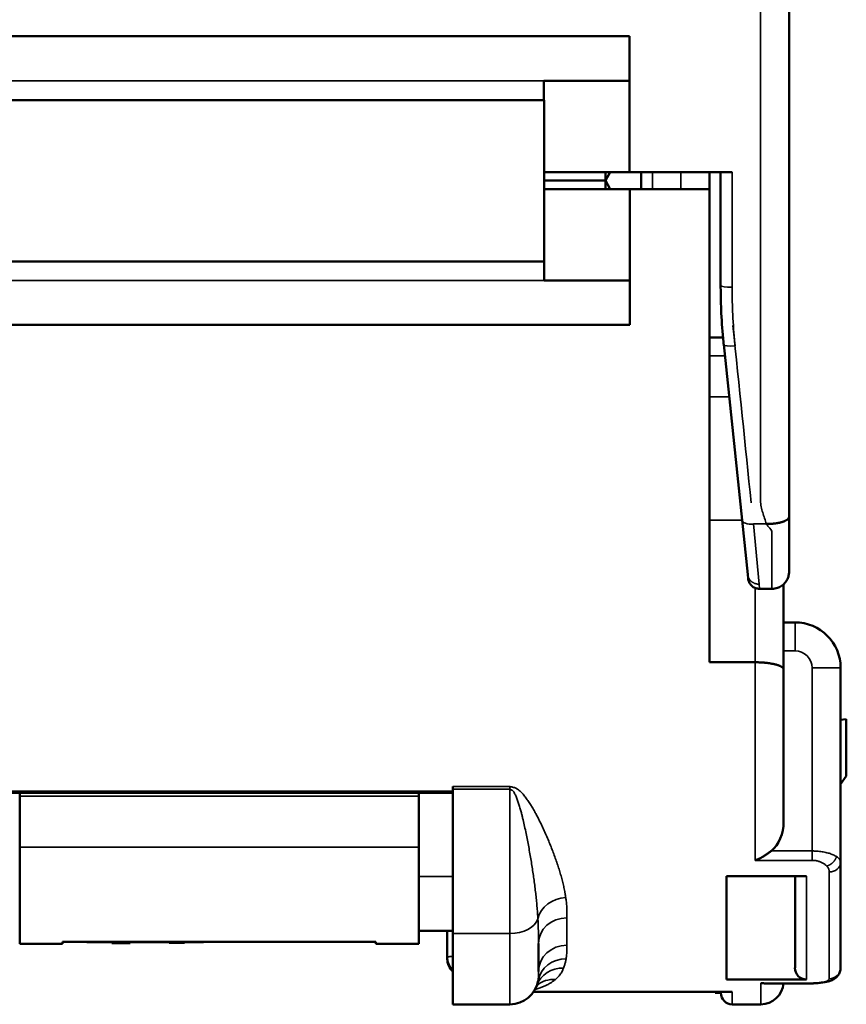
# Model space of a CAD drawing. Units: millimetres. Extents: x 288 to 481, y 110 to 387.
# Drawn here: x 393 to 408, y 234 to 251 of the extents above; entities that cross this region are included whole.
import ezdxf

# ---------------------------------------------------------------- set-up
doc = ezdxf.new("R2010")
doc.units = ezdxf.units.MM
doc.layers.add('Visible (ISO)', color=7, linetype='Continuous', lineweight=50)
doc.layers.add('Visible Narrow (ISO)', color=7, linetype='Continuous', lineweight=35)

msp = doc.modelspace()

# ---------------------------------------------------------------- linework, layer by layer
at = {"layer": 'Visible (ISO)'}
for p, q in [((389.415, 250.867), (403.815, 250.867)), ((403.815, 248.484), (403.815, 250.867)), ((402.315, 249.744), (402.315, 250.084)), ((403.815, 250.084), (402.315, 250.084)), ((402.315, 249.744), (390.915, 249.744)), ((402.315, 249.744), (402.319, 249.744)), ((402.319, 249.744), (402.319, 246.916)), ((402.319, 248.484), (403.815, 248.484)), ((403.392, 248.484), (403.392, 248.334)), ((403.478, 248.484), (403.392, 248.334)), ((403.815, 248.484), (405.615, 248.484)), ((404.019, 248.484), (404.019, 248.184)), ((405.415, 246.493), (405.415, 248.484)), ((402.319, 248.334), (403.392, 248.334)), ((402.319, 248.334), (403.392, 248.334)), ((403.392, 248.334), (403.392, 248.184)), ((403.478, 248.184), (403.392, 248.334)), ((403.819, 248.184), (402.319, 248.184)), ((403.819, 248.184), (403.819, 245.801)), ((403.819, 248.184), (405.219, 248.184)), ((405.219, 248.184), (405.219, 239.884)), ((402.319, 246.916), (390.919, 246.916)), ((402.319, 246.916), (402.319, 246.584)), ((402.319, 246.584), (403.819, 246.584)), ((403.819, 245.801), (389.419, 245.801)), ((405.219, 245.584), (405.456, 245.584)), ((405.469, 245.457), (405.79, 242.375)), ((405.79, 242.375), (405.889, 241.426)), ((405.889, 241.426), (405.896, 241.352)), ((406.095, 241.173), (406.315, 241.173)), ((406.519, 241.253), (406.519, 239.76)), ((406.719, 240.584), (406.519, 240.584)), ((406.019, 239.884), (405.219, 239.884)), ((406.519, 239.76), (406.519, 237.085)), ((407.519, 239.784), (407.519, 236.373)), ((407.519, 238.875), (407.619, 238.884)), ((407.619, 237.884), (407.619, 238.884)), ((407.619, 237.884), (407.519, 237.748)), ((400.719, 237.705), (400.719, 237.661)), ((400.719, 235.127), (400.719, 237.661)), ((400.719, 237.596), (392.519, 237.596)), ((393.119, 237.596), (393.119, 237.535)), ((393.119, 237.535), (393.119, 236.639)), ((400.119, 237.596), (400.119, 237.535)), ((400.119, 237.535), (400.119, 236.639)), ((393.119, 236.639), (393.119, 234.947)), ((400.119, 236.639), (400.119, 234.947)), ((407.519, 236.373), (407.519, 234.526)), ((406.919, 236.135), (405.519, 236.135)), ((405.519, 236.135), (405.519, 234.319)), ((406.719, 236.135), (406.719, 234.526)), ((400.719, 235.171), (400.119, 235.171)), ((400.619, 235.171), (400.619, 234.715)), ((400.719, 235.127), (400.719, 233.884)), ((393.869, 234.947), (393.119, 234.947)), ((393.869, 234.982), (393.869, 234.947)), ((399.369, 234.982), (393.869, 234.982)), ((394.298, 234.982), (394.298, 234.977)), ((394.298, 234.977), (394.298, 234.973)), ((394.738, 234.973), (394.298, 234.973)), ((394.738, 234.973), (394.738, 234.957)), ((395.055, 234.957), (394.738, 234.957)), ((395.741, 234.973), (395.055, 234.973)), ((395.055, 234.973), (395.055, 234.957)), ((395.741, 234.964), (395.741, 234.982)), ((395.996, 234.964), (395.741, 234.964)), ((395.996, 234.964), (395.996, 234.982)), ((396.344, 234.973), (396.018, 234.973)), ((396.026, 234.977), (396.027, 234.978)), ((396.027, 234.978), (396.027, 234.982)), ((396.344, 234.982), (396.344, 234.977)), ((396.344, 234.977), (396.344, 234.973)), ((399.369, 234.982), (399.369, 234.947)), ((400.119, 234.947), (399.369, 234.947)), ((402.219, 234.954), (402.219, 234.458)), ((400.619, 234.684), (400.619, 234.715)), ((406.919, 234.319), (405.519, 234.319)), ((407.019, 234.252), (406.183, 234.252)), ((405.619, 234.105), (402.133, 234.105)), ((405.319, 234.084), (405.319, 234.105)), ((405.319, 234.084), (405.419, 234.084)), ((405.419, 234.105), (405.419, 234.084)), ((400.719, 233.884), (401.719, 233.884)), ((406.119, 233.884), (405.619, 233.884))]:
    msp.add_line(p, q, dxfattribs=at)
for centre, radius, start, end in [((406.719, 239.784), 0.8, 0, 90), ((400.919, 234.684), 0.3, 180, 228.1897), ((401.719, 234.384), 0.5, 270, 349.9598), ((406.119, 234.284), 0.4, 270, 355.4), ((405.619, 234.084), 0.2, 180, 270)]:
    msp.add_arc(centre, radius, start, end, dxfattribs=at)
for centre, major_axis, ratio, start_param, end_param in [((406.004, 237.1), (0.036, -0.631), 0.814483, 0.539464, 1.501099), ((395.914, 239.947), (0, 5), 0.205198, 3.222214, 3.250954), ((396.481, 227.521), (-8.6, -3.929), 0.768996, 4.422122, 4.424342), ((406.919, 234.526), (0.003, 0.207), 0.969205, 1.584764, 3.154682)]:
    msp.add_ellipse(centre, major_axis=major_axis, ratio=ratio, start_param=start_param, end_param=end_param, dxfattribs=at)
for points, knots in [([(406.615, 262.284), (406.615, 262.284), (406.615, 262.276), (406.615, 262.242), (406.615, 262.217), (406.615, 262.15), (406.615, 262.108), (406.615, 262.008), (406.615, 261.95), (406.615, 261.817), (406.615, 261.742), (406.615, 261.576), (406.615, 261.486), (406.615, 261.289), (406.615, 261.182), (406.615, 260.954), (406.615, 260.832), (406.615, 260.574), (406.615, 260.438), (406.615, 260.15), (406.615, 259.999), (406.615, 259.683), (406.615, 259.519), (406.615, 259.176), (406.615, 258.998), (406.615, 258.629), (406.615, 258.439), (406.615, 258.046), (406.615, 257.843), (406.615, 257.427), (406.615, 257.214), (406.615, 256.776), (406.615, 256.552), (406.615, 256.095), (406.615, 255.861), (406.615, 255.385), (406.615, 255.143), (406.615, 254.651), (406.615, 254.401), (406.615, 253.894), (406.615, 253.637), (406.615, 253.118), (406.615, 252.855), (406.615, 252.324), (406.615, 252.056), (406.615, 251.517), (406.615, 251.245), (406.615, 250.698), (406.615, 250.423), (406.615, 249.872), (406.615, 249.595), (406.615, 249.04), (406.615, 248.762), (406.615, 248.206), (406.615, 247.928), (406.615, 247.373), (406.615, 247.097), (406.615, 246.545), (406.615, 246.27), (406.615, 245.723), (406.615, 245.451), (406.615, 244.912), (406.615, 244.644), (406.615, 244.113), (406.615, 243.85), (406.615, 243.365), (406.615, 243.141), (406.615, 242.779), (406.615, 242.603), (406.615, 242.441)], [0.5, 0.5, 0.5, 0.5, 0.5149589, 0.5149589, 0.5299178, 0.5299178, 0.5448767, 0.5448767, 0.5598357, 0.5598357, 0.5747946, 0.5747946, 0.5897535, 0.5897535, 0.6047124, 0.6047124, 0.6196713, 0.6196713, 0.6346302, 0.6346302, 0.6495891, 0.6495891, 0.6645481, 0.6645481, 0.679507, 0.679507, 0.6944659, 0.6944659, 0.7094248, 0.7094248, 0.7243837, 0.7243837, 0.7393426, 0.7393426, 0.7543015, 0.7543015, 0.7692605, 0.7692605, 0.7842194, 0.7842194, 0.7991783, 0.7991783, 0.8141372, 0.8141372, 0.8290961, 0.8290961, 0.844055, 0.844055, 0.859014, 0.859014, 0.8739729, 0.8739729, 0.8889318, 0.8889318, 0.9038907, 0.9038907, 0.9188496, 0.9188496, 0.9338085, 0.9338085, 0.9487674, 0.9487674, 0.9637264, 0.9637264, 0.9786853, 0.9786853, 0.9916771, 0.9916771, 1, 1, 1, 1]), ([(405.469, 245.457), (405.468, 245.466), (405.467, 245.475), (405.466, 245.49), (405.465, 245.495), (405.448, 245.669), (405.435, 245.838), (405.419, 246.159), (405.416, 246.312), (405.415, 246.474), (405.415, 246.483), (405.415, 246.493)], [0, 0, 0, 0, 0.026605, 0.026605, 0.043322, 0.043322, 0.53414, 0.53414, 0.973095, 0.973095, 1, 1, 1, 1]), ([(406.615, 242.441), (406.615, 242.398), (406.615, 242.356), (406.615, 242.285), (406.615, 242.258), (406.615, 242.193), (406.615, 242.154), (406.615, 242.08), (406.615, 242.044), (406.615, 241.975), (406.615, 241.942), (406.615, 241.878), (406.615, 241.848), (406.615, 241.79), (406.615, 241.763), (406.615, 241.712), (406.615, 241.689), (406.615, 241.645), (406.615, 241.624), (406.615, 241.588), (406.615, 241.571), (406.615, 241.552), (406.615, 241.548), (406.615, 241.545), (406.615, 241.544), (406.615, 241.541), (406.615, 241.537), (406.615, 241.528), (406.615, 241.523), (406.615, 241.508), (406.615, 241.499), (406.615, 241.485), (406.615, 241.48), (406.615, 241.474), (406.615, 241.473), (406.615, 241.473)], [0, 0, 0, 0, 0.0543056, 0.0543056, 0.0868727, 0.0868727, 0.136599, 0.136599, 0.1863253, 0.1863253, 0.2360516, 0.2360516, 0.2857779, 0.2857779, 0.3355042, 0.3355042, 0.3852305, 0.3852305, 0.4349568, 0.4349568, 0.4846831, 0.4846831, 0.4983221, 0.4986995, 0.4986995, 0.4990643, 0.5122445, 0.5122445, 0.5343217, 0.5343217, 0.5820841, 0.5820841, 0.6298465, 0.6298465, 0.6702961, 0.6702961, 0.6702961, 0.6702961]), ([(406.615, 241.473), (406.615, 241.462), (406.614, 241.45), (406.612, 241.427), (406.61, 241.416), (406.602, 241.383), (406.595, 241.363), (406.574, 241.319), (406.559, 241.297), (406.525, 241.257), (406.505, 241.239), (406.461, 241.21), (406.438, 241.198), (406.381, 241.179), (406.348, 241.173), (406.315, 241.173)], [0, 0, 0, 0, 0.00347819, 0.00347819, 0.00690995, 0.00690995, 0.01346311, 0.01346311, 0.02134115, 0.02134115, 0.02921918, 0.02921918, 0.03709722, 0.03709722, 0.0469931, 0.0469931, 0.0469931, 0.0469931]), ([(406.095, 241.173), (406.074, 241.173), (406.052, 241.177), (406.011, 241.19), (405.992, 241.201), (405.957, 241.227), (405.942, 241.243), (405.918, 241.279), (405.908, 241.299), (405.9, 241.331), (405.898, 241.342), (405.896, 241.352)], [0, 0, 0, 0, 0.00642271, 0.00642271, 0.0129266, 0.0129266, 0.0194275, 0.0194275, 0.02592851, 0.02592851, 0.02922152, 0.02922152, 0.02922152, 0.02922152]), ([(406.519, 239.76), (406.519, 239.766), (406.517, 239.773), (406.513, 239.779), (406.512, 239.78), (406.512, 239.78), (406.511, 239.781), (406.507, 239.787), (406.501, 239.793), (406.492, 239.799), (406.492, 239.799), (406.491, 239.8), (406.491, 239.8), (406.487, 239.803), (406.482, 239.806), (406.477, 239.809), (406.477, 239.809), (406.476, 239.809), (406.475, 239.81), (406.474, 239.81), (406.473, 239.811), (406.473, 239.811), (406.468, 239.814), (406.463, 239.816), (406.458, 239.818), (406.457, 239.819), (406.456, 239.819), (406.455, 239.82), (406.454, 239.82), (406.453, 239.821), (406.452, 239.821), (406.448, 239.823), (406.443, 239.825), (406.438, 239.826), (406.436, 239.827), (406.434, 239.828), (406.431, 239.829), (406.43, 239.83), (406.428, 239.83), (406.427, 239.831), (406.424, 239.832), (406.421, 239.833), (406.418, 239.834), (406.413, 239.835), (406.409, 239.837), (406.404, 239.838), (406.404, 239.838), (406.404, 239.838), (406.403, 239.838), (406.403, 239.839), (406.402, 239.839), (406.402, 239.839), (406.394, 239.841), (406.385, 239.844), (406.376, 239.846), (406.374, 239.846), (406.373, 239.847), (406.371, 239.847), (406.369, 239.848), (406.367, 239.848), (406.365, 239.849), (406.356, 239.851), (406.346, 239.853), (406.336, 239.855), (406.335, 239.856), (406.334, 239.856), (406.334, 239.856), (406.333, 239.856), (406.332, 239.856), (406.331, 239.856), (406.32, 239.859), (406.307, 239.861), (406.295, 239.863), (406.294, 239.863), (406.293, 239.863), (406.292, 239.864), (406.291, 239.864), (406.29, 239.864), (406.288, 239.864), (406.276, 239.866), (406.263, 239.868), (406.249, 239.87), (406.248, 239.87), (406.246, 239.87), (406.245, 239.871), (406.244, 239.871), (406.244, 239.871), (406.243, 239.871), (406.238, 239.871), (406.233, 239.872), (406.228, 239.873), (406.225, 239.873), (406.223, 239.873), (406.22, 239.874), (406.217, 239.874), (406.214, 239.874), (406.211, 239.875), (406.206, 239.875), (406.201, 239.876), (406.196, 239.876), (406.196, 239.876), (406.195, 239.876), (406.194, 239.876), (406.192, 239.876), (406.191, 239.877), (406.189, 239.877), (406.184, 239.877), (406.178, 239.878), (406.172, 239.878), (406.17, 239.878), (406.168, 239.879), (406.166, 239.879), (406.164, 239.879), (406.162, 239.879), (406.159, 239.879), (406.153, 239.88), (406.146, 239.88), (406.14, 239.881), (406.139, 239.881), (406.139, 239.881), (406.138, 239.881), (406.138, 239.881), (406.137, 239.881), (406.136, 239.881), (406.129, 239.881), (406.121, 239.882), (406.114, 239.882), (406.112, 239.882), (406.111, 239.882), (406.109, 239.882), (406.108, 239.882), (406.106, 239.883), (406.104, 239.883), (406.098, 239.883), (406.092, 239.883), (406.087, 239.883), (406.084, 239.883), (406.082, 239.883), (406.079, 239.884), (406.077, 239.884), (406.074, 239.884), (406.071, 239.884), (406.064, 239.884), (406.058, 239.884), (406.051, 239.884), (406.051, 239.884), (406.05, 239.884), (406.049, 239.884), (406.048, 239.884), (406.047, 239.884), (406.046, 239.884), (406.037, 239.884), (406.028, 239.884), (406.019, 239.884)], [0, 0, 0, 0, 0.1154642, 0.1154642, 0.1154642, 0.1273449, 0.1273449, 0.1273449, 0.2380333, 0.2380333, 0.2380333, 0.2430408, 0.2430408, 0.2430408, 0.2959429, 0.2959429, 0.2959429, 0.3036507, 0.3036507, 0.3036507, 0.3116921, 0.3116921, 0.3116921, 0.3564498, 0.3564498, 0.3564498, 0.364147, 0.364147, 0.364147, 0.3730333, 0.3730333, 0.3730333, 0.4076802, 0.4076802, 0.4076802, 0.4247053, 0.4247053, 0.4247053, 0.4346723, 0.4346723, 0.4346723, 0.4549556, 0.4549556, 0.4549556, 0.483479, 0.483479, 0.483479, 0.4851997, 0.4851997, 0.4851997, 0.4886577, 0.4886577, 0.4886577, 0.5365535, 0.5365535, 0.5365535, 0.5459816, 0.5459816, 0.5459816, 0.5559907, 0.5559907, 0.5559907, 0.6036184, 0.6036184, 0.6036184, 0.6068383, 0.6068383, 0.6068383, 0.6106789, 0.6106789, 0.6106789, 0.663297, 0.663297, 0.663297, 0.6674868, 0.6674868, 0.6674868, 0.6719651, 0.6719651, 0.6719651, 0.7233945, 0.7233945, 0.7233945, 0.7282051, 0.7282051, 0.7282051, 0.7308105, 0.7308105, 0.7308105, 0.7488247, 0.7488247, 0.7488247, 0.7586636, 0.7586636, 0.7586636, 0.7694103, 0.7694103, 0.7694103, 0.7858699, 0.7858699, 0.7858699, 0.7890866, 0.7890866, 0.7890866, 0.7940448, 0.7940448, 0.7940448, 0.8128042, 0.8128042, 0.8128042, 0.8194163, 0.8194163, 0.8194163, 0.8273068, 0.8273068, 0.8273068, 0.8479916, 0.8479916, 0.8479916, 0.849693, 0.849693, 0.849693, 0.8520064, 0.8520064, 0.8520064, 0.8752165, 0.8752165, 0.8752165, 0.8801315, 0.8801315, 0.8801315, 0.8854633, 0.8854633, 0.8854633, 0.903393, 0.903393, 0.903393, 0.9106413, 0.9106413, 0.9106413, 0.9194112, 0.9194112, 0.9194112, 0.9389309, 0.9389309, 0.9389309, 0.9411051, 0.9411051, 0.9411051, 0.9441438, 0.9441438, 0.9441438, 0.9714256, 0.9714256, 0.9714256, 0.9714256]), ([(406.019, 236.409), (406.025, 236.411), (406.037, 236.416), (406.055, 236.423), (406.073, 236.431), (406.091, 236.439), (406.108, 236.448), (406.126, 236.457), (406.144, 236.467), (406.162, 236.477), (406.179, 236.488), (406.197, 236.499), (406.214, 236.51), (406.231, 236.522), (406.249, 236.534), (406.265, 236.547), (406.282, 236.56), (406.293, 236.569), (406.299, 236.574)], [0, 0, 0, 0, 0.062477, 0.124954, 0.18743, 0.249908, 0.312392, 0.374895, 0.437399, 0.499888, 0.562378, 0.624902, 0.687436, 0.749957, 0.812448, 0.874947, 0.937476, 1, 1, 1, 1]), ([(407.519, 234.526), (407.519, 234.501), (407.515, 234.475), (407.498, 234.429), (407.486, 234.407), (407.456, 234.369), (407.438, 234.352), (407.398, 234.323), (407.375, 234.311), (407.318, 234.288), (407.282, 234.279), (407.242, 234.271)], [0, 0, 0, 0, 0.00793504, 0.00793504, 0.01585889, 0.01585889, 0.02414838, 0.02414838, 0.03356834, 0.03356834, 0.04760333, 0.04760333, 0.04760333, 0.04760333]), ([(406.183, 234.252), (406.179, 234.252), (406.176, 234.252), (406.172, 234.253), (406.163, 234.253), (406.154, 234.253), (406.145, 234.254), (406.137, 234.255), (406.128, 234.256), (406.119, 234.258)], [0.44310042, 0.44310042, 0.44310042, 0.44310042, 0.45674922, 0.45674922, 0.45674922, 0.4892783, 0.4892783, 0.4892783, 0.52180737, 0.52180737, 0.52180737, 0.52180737]), ([(407.242, 234.271), (407.194, 234.262), (407.139, 234.256), (407.062, 234.253), (407.04, 234.252), (407.019, 234.252)], [0, 0, 0, 0, 0.01709227, 0.01709227, 0.02348934, 0.02348934, 0.02348934, 0.02348934])]:
    msp.add_open_spline(points, degree=3, knots=knots, dxfattribs=at)
for points in [[(405.219, 248.184), (405.219, 248.284), (405.219, 248.384), (405.219, 248.484)], [(402.193, 234.217), (402.196, 234.219), (402.188, 234.209), (402.187, 234.208)]]:
    msp.add_open_spline(points, degree=3, dxfattribs=at)
for points, weights in [([(406.388, 242.322), (406.527, 242.343), (406.615, 242.384), (406.615, 242.441)], [0.874197805562, 0.823778472324, 0.865712537136, 1]), ([(406.215, 242.31), (406.271, 242.31), (406.33, 242.313), (406.388, 242.322)], [1, 0.939025316988, 0.897091252176, 0.874197805562])]:
    msp.add_rational_spline(points, weights, degree=3, dxfattribs=at)
at = {"layer": 'Visible Narrow (ISO)'}
for p, q in [((390.915, 250.084), (402.315, 250.084)), ((404.219, 248.484), (404.219, 248.184)), ((405.615, 246.464), (405.615, 248.484)), ((402.319, 246.584), (390.919, 246.584)), ((405.219, 245.26), (405.489, 245.26)), ((405.564, 244.542), (405.219, 244.542)), ((405.789, 242.379), (405.219, 242.379)), ((405.989, 242.31), (406.088, 241.254)), ((406.215, 242.31), (405.989, 242.31)), ((406.019, 241.188), (406.019, 239.884)), ((406.088, 241.254), (406.095, 241.173)), ((406.719, 240.584), (406.719, 240.084)), ((406.719, 240.084), (406.519, 240.084)), ((406.019, 239.884), (406.019, 236.409)), ((407.019, 239.784), (407.519, 239.784)), ((407.019, 239.784), (407.019, 236.574)), ((401.719, 237.705), (400.719, 237.705)), ((401.719, 237.661), (400.719, 237.661)), ((401.719, 237.661), (401.719, 237.705)), ((401.719, 235.127), (401.719, 237.661)), ((400.719, 237.622), (392.519, 237.622)), ((400.119, 237.535), (393.119, 237.535)), ((393.119, 236.639), (400.119, 236.639)), ((407.019, 236.574), (406.299, 236.574)), ((407.019, 236.409), (407.019, 236.574)), ((407.019, 236.409), (406.019, 236.409)), ((400.719, 236.127), (400.119, 236.127)), ((406.919, 236.135), (406.919, 234.319)), ((407.319, 236.205), (407.319, 234.332)), ((402.719, 235.401), (402.719, 234.922)), ((400.719, 235.127), (401.719, 235.127)), ((401.719, 235.127), (401.719, 233.884)), ((395.741, 234.977), (394.298, 234.977)), ((396.344, 234.977), (396.026, 234.977)), ((407.019, 234.258), (406.119, 234.258)), ((406.119, 234.258), (406.119, 233.884)), ((407.019, 234.252), (407.019, 234.258)), ((405.619, 234.105), (405.619, 233.884))]:
    msp.add_line(p, q, dxfattribs=at)
msp.add_arc((406.719, 239.784), 0.3, 0, 90, dxfattribs=at)
for centre, major_axis, ratio, start_param, end_param in [((405.615, 246.493), (-0.2, 0), 0.141237, 0, 1.570796), ((405.356, 248.466), (1.466, -14.27), 0.00001, 4.901018, 5.129796), ((405.668, 245.477), (-0.199, -0.021), 0.212142, 0.000002, 1.548703), ((405.989, 242.396), (-0.199, -0.021), 0.429875, 0.000005, 1.526052), ((407.319, 236.373), (0.2, 0), 0.83772, 4.712389, 6.283185), ((402.699, 235.321), (-0.495, -0.07), 0.867034, 4.58995, 5.972634), ((401.719, 235.449), (0.5, 0), 0.645045, 4.712389, 6.082591), ((402.719, 234.954), (-0.5, 0), 0.893951, 4.712389, 6.283185), ((402.719, 234.458), (-0.5, 0), 0.927479, 4.712389, 6.283185), ((400.919, 234.715), (-0.3, 0), 0.997775, 6.283182, 7.124251), ((402.704, 234.21), (-0.492, 0.087), 0.94261, 4.877751, 6.283182), ((402.659, 234.043), (-0.47, 0.171), 0.950071, 5.044914, 6.283173), ((407.319, 234.526), (0.2, 0), 0.968702, 4.712388, 6.283185), ((402.516, 233.835), (-0.323, 0.382), 0.931178, 5.54678, 6.28391)]:
    msp.add_ellipse(centre, major_axis=major_axis, ratio=ratio, start_param=start_param, end_param=end_param, dxfattribs=at)
for points, knots in [([(406.115, 262.784), (406.115, 262.784), (406.115, 262.775), (406.115, 262.741), (406.115, 262.714), (406.115, 262.645), (406.115, 262.602), (406.115, 262.498), (406.115, 262.437), (406.115, 262.3), (406.115, 262.222), (406.115, 262.051), (406.115, 261.957), (406.115, 261.753), (406.115, 261.642), (406.115, 261.406), (406.115, 261.28), (406.115, 261.012), (406.115, 260.871), (406.115, 260.573), (406.115, 260.416), (406.115, 260.089), (406.115, 259.918), (406.115, 259.563), (406.115, 259.379), (406.115, 258.997), (406.115, 258.799), (406.115, 258.392), (406.115, 258.182), (406.115, 257.751), (406.115, 257.53), (406.115, 257.076), (406.115, 256.844), (406.115, 256.37), (406.115, 256.128), (406.115, 255.636), (406.115, 255.385), (406.115, 254.875), (406.115, 254.616), (406.115, 254.09), (406.115, 253.824), (406.115, 253.286), (406.115, 253.013), (406.115, 252.463), (406.115, 252.186), (406.115, 251.627), (406.115, 251.345), (406.115, 250.778), (406.115, 250.494), (406.115, 249.922), (406.115, 249.635), (406.115, 249.06), (406.115, 248.772), (406.115, 248.196), (406.115, 247.908), (406.115, 247.333), (406.115, 247.046), (406.115, 246.474), (406.115, 246.19), (406.115, 245.623), (406.115, 245.341), (406.115, 244.782), (406.115, 244.505), (406.115, 243.955), (406.115, 243.682), (406.115, 243.179), (406.115, 242.948), (406.115, 242.682), (406.119, 242.647), (406.133, 242.578), (406.142, 242.544), (406.163, 242.477), (406.174, 242.444), (406.196, 242.377), (406.207, 242.344), (406.215, 242.31)], [0.5, 0.5, 0.5, 0.5, 0.5149589, 0.5149589, 0.5299178, 0.5299178, 0.5448767, 0.5448767, 0.5598357, 0.5598357, 0.5747946, 0.5747946, 0.5897535, 0.5897535, 0.6047124, 0.6047124, 0.6196713, 0.6196713, 0.6346302, 0.6346302, 0.6495891, 0.6495891, 0.6645481, 0.6645481, 0.679507, 0.679507, 0.6944659, 0.6944659, 0.7094248, 0.7094248, 0.7243837, 0.7243837, 0.7393426, 0.7393426, 0.7543015, 0.7543015, 0.7692605, 0.7692605, 0.7842194, 0.7842194, 0.7991783, 0.7991783, 0.8141372, 0.8141372, 0.8290961, 0.8290961, 0.844055, 0.844055, 0.859014, 0.859014, 0.8739729, 0.8739729, 0.8889318, 0.8889318, 0.9038907, 0.9038907, 0.9188496, 0.9188496, 0.9338085, 0.9338085, 0.9487674, 0.9487674, 0.9637264, 0.9637264, 0.9786853, 0.9786853, 0.9916771, 0.9916771, 0.9937578, 0.9937578, 0.9958385, 0.9958385, 0.9979193, 0.9979193, 1, 1, 1, 1]), ([(405.668, 245.435), (405.667, 245.444), (405.666, 245.453), (405.665, 245.467), (405.664, 245.473), (405.647, 245.646), (405.635, 245.814), (405.619, 246.133), (405.616, 246.285), (405.615, 246.446), (405.615, 246.455), (405.615, 246.464)], [0, 0, 0, 0, 0.026605, 0.026605, 0.043322, 0.043322, 0.53414, 0.53414, 0.973095, 0.973095, 1, 1, 1, 1]), ([(406.215, 242.31), (406.224, 242.297), (406.234, 242.284), (406.256, 242.259), (406.267, 242.247), (406.288, 242.222), (406.298, 242.21), (406.311, 242.185), (406.315, 242.173), (406.315, 242.128), (406.315, 242.097), (406.315, 242.02), (406.315, 241.975), (406.315, 241.887), (406.315, 241.845), (406.315, 241.763), (406.315, 241.724), (406.315, 241.65), (406.315, 241.614), (406.315, 241.546), (406.315, 241.514), (406.315, 241.455), (406.315, 241.427), (406.315, 241.375), (406.315, 241.351), (406.315, 241.308), (406.315, 241.288), (406.315, 241.266), (406.315, 241.262), (406.315, 241.257), (406.315, 241.257), (406.315, 241.252), (406.315, 241.248), (406.315, 241.238), (406.315, 241.232), (406.315, 241.214), (406.315, 241.203), (406.315, 241.187), (406.315, 241.182), (406.315, 241.175), (406.315, 241.173), (406.315, 241.173)], [0, 0, 0, 0, 0.0135764, 0.0135764, 0.0271528, 0.0271528, 0.0407292, 0.0407292, 0.0543056, 0.0543056, 0.0868727, 0.0868727, 0.136599, 0.136599, 0.1863253, 0.1863253, 0.2360516, 0.2360516, 0.2857779, 0.2857779, 0.3355042, 0.3355042, 0.3852305, 0.3852305, 0.4349568, 0.4349568, 0.4846831, 0.4846831, 0.4983221, 0.4986995, 0.4986995, 0.4990643, 0.5122445, 0.5122445, 0.5343217, 0.5343217, 0.5820841, 0.5820841, 0.6298465, 0.6298465, 0.6702961, 0.6702961, 0.6702961, 0.6702961]), ([(401.719, 237.705), (401.729, 237.702), (401.739, 237.699), (401.76, 237.694), (401.77, 237.692), (401.791, 237.686), (401.801, 237.684), (401.819, 237.677), (401.827, 237.674), (401.84, 237.666), (401.845, 237.662), (401.861, 237.651), (401.871, 237.644), (401.891, 237.628), (401.9, 237.619), (401.917, 237.602), (401.926, 237.594), (401.943, 237.575), (401.953, 237.564), (401.97, 237.543), (401.979, 237.533), (401.996, 237.511), (402.004, 237.5), (402.02, 237.479), (402.027, 237.468), (402.05, 237.435), (402.064, 237.413), (402.092, 237.369), (402.105, 237.347), (402.129, 237.308), (402.139, 237.29), (402.159, 237.254), (402.168, 237.237), (402.197, 237.183), (402.215, 237.148), (402.25, 237.078), (402.267, 237.042), (402.301, 236.972), (402.316, 236.938), (402.348, 236.868), (402.363, 236.834), (402.392, 236.766), (402.406, 236.732), (402.433, 236.664), (402.447, 236.63), (402.472, 236.564), (402.485, 236.531), (402.509, 236.465), (402.521, 236.432), (402.543, 236.367), (402.554, 236.335), (402.575, 236.271), (402.585, 236.239), (402.604, 236.176), (402.613, 236.145), (402.63, 236.083), (402.638, 236.052), (402.653, 235.991), (402.66, 235.961), (402.673, 235.902), (402.679, 235.872), (402.685, 235.838), (402.686, 235.833), (402.691, 235.804), (402.695, 235.78), (402.699, 235.755)], [0, 0, 0, 0, 0.00712, 0.00712, 0.01424, 0.01424, 0.021359, 0.021359, 0.028479, 0.028479, 0.034405, 0.034405, 0.04653, 0.04653, 0.058938, 0.058938, 0.0715, 0.0715, 0.086584, 0.086584, 0.101771, 0.101771, 0.117039, 0.117039, 0.132363, 0.132363, 0.163169, 0.163169, 0.194089, 0.194089, 0.219138, 0.219138, 0.244225, 0.244225, 0.294481, 0.294481, 0.344818, 0.344818, 0.3952, 0.3952, 0.445634, 0.445634, 0.496084, 0.496084, 0.546538, 0.546538, 0.59699, 0.59699, 0.647465, 0.647465, 0.697924, 0.697924, 0.748362, 0.748362, 0.798773, 0.798773, 0.849144, 0.849144, 0.899476, 0.899476, 0.949764, 0.949764, 0.957766, 0.957766, 1, 1, 1, 1]), ([(401.719, 237.661), (401.724, 237.658), (401.729, 237.655), (401.739, 237.649), (401.745, 237.646), (401.755, 237.64), (401.76, 237.638), (401.769, 237.631), (401.773, 237.627), (401.779, 237.618), (401.782, 237.615), (401.79, 237.602), (401.795, 237.594), (401.805, 237.576), (401.809, 237.567), (401.818, 237.549), (401.822, 237.539), (401.831, 237.518), (401.836, 237.507), (401.845, 237.483), (401.849, 237.472), (401.857, 237.448), (401.861, 237.436), (401.869, 237.412), (401.873, 237.4), (401.884, 237.364), (401.892, 237.339), (401.905, 237.291), (401.912, 237.266), (401.924, 237.222), (401.929, 237.202), (401.939, 237.162), (401.944, 237.142), (401.958, 237.082), (401.967, 237.042), (401.985, 236.962), (401.993, 236.923), (402.01, 236.843), (402.018, 236.803), (402.033, 236.724), (402.041, 236.684), (402.055, 236.605), (402.062, 236.566), (402.076, 236.487), (402.083, 236.448), (402.096, 236.369), (402.102, 236.33), (402.114, 236.253), (402.12, 236.214), (402.131, 236.137), (402.137, 236.098), (402.147, 236.021), (402.152, 235.983), (402.161, 235.907), (402.166, 235.869), (402.174, 235.793), (402.178, 235.756), (402.186, 235.681), (402.19, 235.643), (402.196, 235.569), (402.199, 235.532), (402.202, 235.489), (402.203, 235.483), (402.205, 235.447), (402.207, 235.416), (402.209, 235.385)], [0, 0, 0, 0, 0.00712, 0.00712, 0.01424, 0.01424, 0.021359, 0.021359, 0.028479, 0.028479, 0.034405, 0.034405, 0.04653, 0.04653, 0.058938, 0.058938, 0.0715, 0.0715, 0.086584, 0.086584, 0.101771, 0.101771, 0.117039, 0.117039, 0.132363, 0.132363, 0.163169, 0.163169, 0.194089, 0.194089, 0.219138, 0.219138, 0.244225, 0.244225, 0.294481, 0.294481, 0.344818, 0.344818, 0.3952, 0.3952, 0.445634, 0.445634, 0.496084, 0.496084, 0.546538, 0.546538, 0.59699, 0.59699, 0.647465, 0.647465, 0.697924, 0.697924, 0.748362, 0.748362, 0.798773, 0.798773, 0.849144, 0.849144, 0.899476, 0.899476, 0.949764, 0.949764, 0.957766, 0.957766, 1, 1, 1, 1]), ([(407.019, 236.574), (407.027, 236.574), (407.043, 236.574), (407.073, 236.573), (407.108, 236.571), (407.15, 236.567), (407.193, 236.561), (407.237, 236.553), (407.279, 236.544), (407.318, 236.533), (407.356, 236.521), (407.391, 236.506), (407.421, 236.491), (407.439, 236.48), (407.447, 236.475)], [0, 0, 0, 0, 0.0285055, 0.0603642, 0.1093381, 0.1582232, 0.2182675, 0.2778012, 0.3366586, 0.395221, 0.4583397, 0.5211041, 0.5830164, 0.6446531, 0.6446531, 0.6446531, 0.6446531]), ([(407.447, 236.475), (407.452, 236.472), (407.462, 236.464), (407.476, 236.453), (407.487, 236.442), (407.497, 236.431), (407.505, 236.42), (407.511, 236.408), (407.515, 236.397), (407.518, 236.385), (407.519, 236.377), (407.519, 236.373)], [0.6446531, 0.6446531, 0.6446531, 0.6446531, 0.684319, 0.7238734, 0.7632332, 0.8025252, 0.8416983, 0.88083, 0.9158603, 0.9579309, 1, 1, 1, 1]), ([(407.019, 236.409), (407.024, 236.409), (407.028, 236.409), (407.038, 236.409), (407.043, 236.408), (407.056, 236.407), (407.064, 236.407), (407.08, 236.405), (407.088, 236.404), (407.105, 236.4), (407.114, 236.398), (407.132, 236.394), (407.141, 236.391), (407.158, 236.385), (407.167, 236.382), (407.183, 236.375), (407.19, 236.372), (407.206, 236.364), (407.214, 236.359), (407.228, 236.35), (407.235, 236.345), (407.248, 236.336), (407.254, 236.33), (407.263, 236.323), (407.268, 236.317), (407.273, 236.312), (407.276, 236.309)], [0, 0, 0, 0, 0.0275497, 0.0275497, 0.0583566, 0.0583566, 0.1057856, 0.1057856, 0.1532147, 0.1532147, 0.2116792, 0.2116792, 0.2699302, 0.2699302, 0.3278938, 0.3278938, 0.3858573, 0.3858573, 0.4487496, 0.4487496, 0.5116419, 0.5116419, 0.5740413, 0.5740413, 0.605241, 0.6364407, 0.6364407, 0.6364407, 0.6364407]), ([(407.276, 236.309), (407.278, 236.307), (407.281, 236.304), (407.283, 236.3), (407.288, 236.294), (407.29, 236.291), (407.298, 236.28), (407.302, 236.272), (407.309, 236.257), (407.312, 236.249), (407.315, 236.237), (407.316, 236.234), (407.318, 236.222), (407.319, 236.214), (407.319, 236.205)], [0.6364407, 0.6364407, 0.6364407, 0.6364407, 0.6565953, 0.6767498, 0.6767498, 0.717059, 0.717059, 0.7974282, 0.7974282, 0.8776661, 0.8776661, 0.9136035, 0.9136035, 1, 1, 1, 1]), ([(402.719, 235.401), (402.719, 235.413), (402.719, 235.424), (402.719, 235.452), (402.719, 235.467), (402.718, 235.511), (402.717, 235.539), (402.715, 235.596), (402.713, 235.625), (402.709, 235.669), (402.708, 235.684), (402.705, 235.706), (402.705, 235.713), (402.702, 235.731), (402.701, 235.743), (402.699, 235.755)], [0, 0, 0, 0, 0.104436, 0.104436, 0.244737, 0.244737, 0.487777, 0.487777, 0.728767, 0.728767, 0.848413, 0.848413, 0.904799, 0.904799, 1, 1, 1, 1]), ([(402.219, 234.954), (402.219, 234.968), (402.219, 234.982), (402.219, 235.014), (402.219, 235.034), (402.218, 235.086), (402.218, 235.121), (402.217, 235.19), (402.216, 235.226), (402.214, 235.28), (402.213, 235.298), (402.212, 235.324), (402.212, 235.333), (402.211, 235.356), (402.21, 235.37), (402.209, 235.385)], [0, 0, 0, 0, 0.104436, 0.104436, 0.244737, 0.244737, 0.487777, 0.487777, 0.728767, 0.728767, 0.848413, 0.848413, 0.904799, 0.904799, 1, 1, 1, 1]), ([(402.704, 234.682), (402.705, 234.69), (402.706, 234.698), (402.709, 234.714), (402.71, 234.722), (402.712, 234.744), (402.714, 234.76), (402.716, 234.791), (402.717, 234.807), (402.718, 234.839), (402.718, 234.855), (402.719, 234.879), (402.719, 234.887), (402.719, 234.903), (402.719, 234.912), (402.719, 234.922)], [0, 0, 0, 0, 0.105223, 0.105223, 0.203979, 0.203979, 0.401211, 0.401211, 0.599716, 0.599716, 0.799366, 0.799366, 0.890991, 0.890991, 1, 1, 1, 1]), ([(400.619, 234.715), (400.619, 234.715), (400.62, 234.716), (400.625, 234.717), (400.628, 234.717), (400.636, 234.718), (400.642, 234.719), (400.659, 234.72), (400.671, 234.721), (400.695, 234.722), (400.707, 234.723), (400.719, 234.723)], [0, 0, 0, 0, 0.0770037, 0.0770037, 0.1428059, 0.1428059, 0.2219014, 0.2219014, 0.33216, 0.33216, 0.4112325, 0.4112325, 0.4112325, 0.4112325]), ([(402.659, 234.521), (402.661, 234.526), (402.663, 234.532), (402.668, 234.547), (402.672, 234.557), (402.681, 234.585), (402.686, 234.604), (402.693, 234.631), (402.695, 234.638), (402.699, 234.658), (402.701, 234.67), (402.704, 234.682)], [0.0000001, 0.0000001, 0.0000001, 0.0000001, 0.1086914, 0.1086914, 0.2954508, 0.2954508, 0.6479214, 0.6479214, 0.7846819, 0.7846819, 1, 1, 1, 1]), ([(402.211, 234.297), (402.212, 234.301), (402.213, 234.306), (402.214, 234.314), (402.214, 234.319), (402.216, 234.332), (402.216, 234.341), (402.218, 234.361), (402.218, 234.372), (402.219, 234.394), (402.219, 234.406), (402.219, 234.424), (402.219, 234.43), (402.219, 234.443), (402.219, 234.45), (402.219, 234.458)], [0, 0, 0, 0, 0.105223, 0.105223, 0.203979, 0.203979, 0.401211, 0.401211, 0.599716, 0.599716, 0.799366, 0.799366, 0.890991, 0.890991, 1, 1, 1, 1]), ([(402.516, 234.32), (402.522, 234.324), (402.527, 234.329), (402.54, 234.34), (402.547, 234.347), (402.564, 234.364), (402.573, 234.375), (402.591, 234.396), (402.599, 234.406), (402.613, 234.428), (402.62, 234.439), (402.633, 234.462), (402.639, 234.473), (402.645, 234.488), (402.646, 234.49), (402.652, 234.502), (402.655, 234.511), (402.659, 234.521)], [0, 0, 0, 0, 0.074358, 0.074358, 0.186223, 0.186223, 0.346966, 0.346966, 0.508959, 0.508959, 0.671834, 0.671834, 0.83554, 0.83554, 0.871177, 0.871177, 1, 1, 1, 1]), ([(402.159, 234.146), (402.166, 234.148), (402.172, 234.15), (402.191, 234.155), (402.202, 234.159), (402.225, 234.166), (402.236, 234.17), (402.257, 234.177), (402.267, 234.181), (402.287, 234.189), (402.297, 234.193), (402.316, 234.201), (402.326, 234.205), (402.353, 234.217), (402.37, 234.226), (402.403, 234.243), (402.419, 234.252), (402.449, 234.271), (402.464, 234.28), (402.491, 234.3), (402.504, 234.31), (402.516, 234.32)], [0.2504104, 0.2504104, 0.2504104, 0.2504104, 0.2803183, 0.2803183, 0.3342137, 0.3342137, 0.3885637, 0.3885637, 0.4431741, 0.4431741, 0.4980047, 0.4980047, 0.5530122, 0.5530122, 0.6642109, 0.6642109, 0.7758429, 0.7758429, 0.8878095, 0.8878095, 0.9999999, 0.9999999, 0.9999999, 0.9999999]), ([(407.205, 234.273), (407.192, 234.271), (407.179, 234.269), (407.151, 234.265), (407.136, 234.263), (407.11, 234.261), (407.098, 234.26), (407.074, 234.259), (407.062, 234.258), (407.048, 234.258), (407.045, 234.258), (407.035, 234.258), (407.027, 234.258), (407.019, 234.258)], [0.5785302, 0.5785302, 0.5785302, 0.5785302, 0.6798867, 0.6798867, 0.7812604, 0.7812604, 0.8579556, 0.8579556, 0.9346508, 0.9346508, 0.9508075, 0.9508075, 1, 1, 1, 1]), ([(407.319, 234.332), (407.319, 234.33), (407.319, 234.328), (407.318, 234.324), (407.316, 234.322), (407.313, 234.316), (407.31, 234.313), (407.303, 234.307), (407.299, 234.304), (407.284, 234.296), (407.271, 234.29), (407.242, 234.281), (407.224, 234.277), (407.205, 234.273)], [0, 0, 0, 0, 0.0446025, 0.0446025, 0.1092397, 0.1092397, 0.1883779, 0.1883779, 0.2675162, 0.2675162, 0.4229912, 0.4229912, 0.5785302, 0.5785302, 0.5785302, 0.5785302])]:
    msp.add_open_spline(points, degree=3, knots=knots, dxfattribs=at)
msp.add_open_spline([(404.719, 248.184), (404.719, 248.284), (404.719, 248.384), (404.719, 248.484)], degree=3, dxfattribs=at)
for points, weights in [([(406.088, 241.254), (405.98, 241.253), (405.9, 241.322), (405.889, 241.426)], [1, 0.827611392245, 0.827611392245, 1]), ([(407.276, 236.309), (407.358, 236.332), (407.424, 236.396), (407.447, 236.475)], [1, 0.868242734108, 0.868242734108, 1]), ([(407.205, 234.273), (407.217, 234.27), (407.23, 234.269), (407.242, 234.271)], [1, 0.956235753056, 0.920444725002, 0.892626915838])]:
    msp.add_rational_spline(points, weights, degree=3, dxfattribs=at)

doc.saveas('drawing.dxf')
